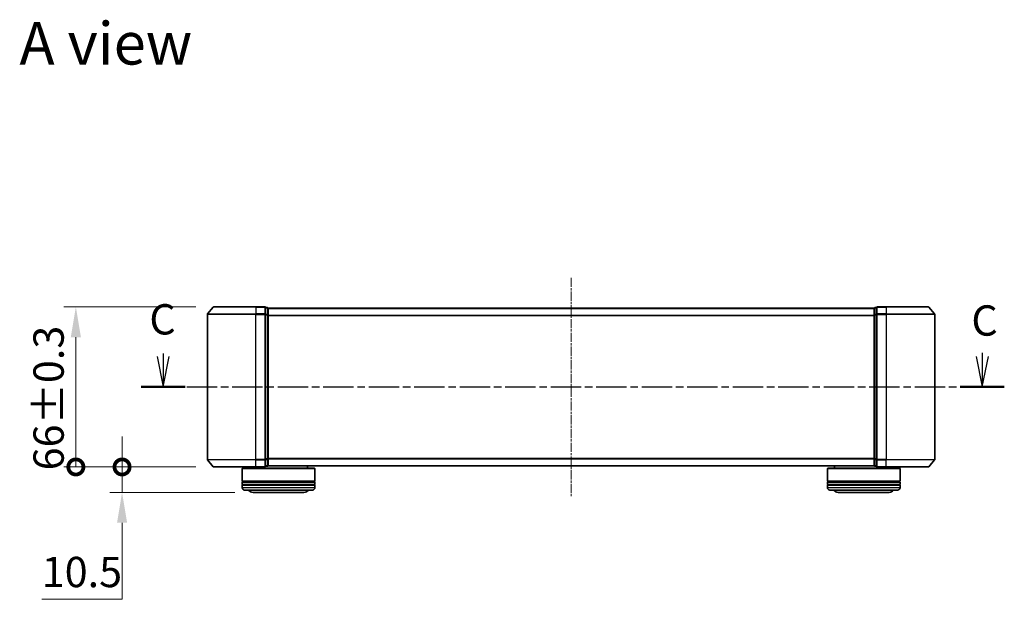
# Model space of a CAD drawing. Units: millimetres. Extents: x 10 to 6381, y 5 to 1410.
# Drawn here: x 894 to 1300, y 376 to 615 of the extents above; entities that cross this region are included whole.
import ezdxf

# ---------------------------------------------------------------- set-up
doc = ezdxf.new("R2010")
doc.units = ezdxf.units.MM
doc.header["$LTSCALE"] = 0.666667
doc.linetypes.add('CHAIN', pattern=[0.3543, 0.2362, -0.0295, 0.0591, -0.0295])
doc.layers.get('Defpoints').update_dxf_attribs({"lineweight": 25})
for name, color, linetype, lineweight in [('Centerline (ISO)', 131, 'Continuous', 18), ('Dimension (ISO)', 7, 'Continuous', 18), ('Dimension (ISO) @ 1', 7, 'Continuous', 18), ('Section Line (ISO)', 7, 'CHAIN', 25), ('Symbol (ISO)', 7, 'Continuous', 18), ('Visible (ISO)', 7, 'Continuous', 35), ('Visible Narrow (ISO)', 7, 'Continuous', 25)]:
    doc.layers.add(name, color=color, linetype=linetype, lineweight=lineweight)
doc.styles.add('Note Text (TK)', font='MS PGothic.ttf')
doc.dimstyles.new('Default - Method 1b (TK)', dxfattribs={"dimscale": 0.666667, "dimtxt": 2.5, "dimasz": 2.5, "dimexe": 1, "dimexo": 1.5, "dimgap": 1, "dimtad": 1, "dimtoh": 1, "dimrnd": 1e-08, "dimdsep": 46, "dimtxsty": 'Note Text (TK)', "dimcen": 0.09, "dimdle": 5, "dimclrd": 100, "dimclre": 100, "dimclrt": 7, "dimadec": 1, "dimazin": 1, "dimtfac": 1, "dimtmove": 0, "dimatfit": 3, "dimfxl": 1, "dimtolj": 1, "dimlwd": -1, "dimlwe": -1, "dimarcsym": 0})

# ---------------------------------------------------------------- blocks, each defined once
blk = doc.blocks.new('2dTransSection26')
at = {"layer": 'Section Line (ISO)', "linetype": 'Continuous'}
for p, q in [((216.7, 102.368), (216.7, 102.055)), ((148.622, 102.055), (149.122, 99.555)), ((149.122, 102.304), (149.122, 102.055)), ((149.122, 102.055), (149.122, 99.555)), ((149.122, 99.555), (149.622, 102.055)), ((216.2, 102.055), (216.7, 99.555)), ((216.7, 102.055), (216.7, 99.555)), ((216.7, 99.555), (217.2, 102.055))]:
    blk.add_line(p, q, dxfattribs=at)
at = {"layer": 'Section Line (ISO)', "linetype": 'CHAIN', "ltscale": 15.894835}
blk.add_line((147.306, 99.555), (218.516, 99.555), dxfattribs=at)
at = {"layer": 'Section Line (ISO)', "linetype": 'Continuous', "lineweight": 50}
for p, q in [((147.306, 99.555), (150.937, 99.555)), ((214.884, 99.555), (218.516, 99.555))]:
    blk.add_line(p, q, dxfattribs=at)
at = {"layer": 'Section Line (ISO)', "char_height": 2.5, "attachment_point": 7, "style": 'Note Text (TK)'}
for insert in [(147.979, 103.099), (215.799, 103.002)]:
    blk.add_mtext('C', dxfattribs=dict(at, insert=insert))
blk = doc.blocks.new('_DotSmall')
at = {"color": 0, "linetype": 'ByBlock', "const_width": 0.5}
blk.add_lwpolyline([(-0.0625, 0, 1), (0.0625, 0, 1)], format="xyb", close=True, dxfattribs=at)
blk = doc.blocks.new('*D25')
at = {"layer": 'Defpoints', "color": 0}
for p in [(974.35, 496.11), (917.41, 430.11), (974.35, 430.11)]:
    blk.add_point(p, dxfattribs=at)
at = {"layer": 'Dimension (ISO)', "color": 100}
for p, q in [((966.85, 496.11), (912.41, 496.11)), ((917.41, 483.61), (917.41, 430.11)), ((966.85, 430.11), (912.41, 430.11))]:
    blk.add_line(p, q, dxfattribs=at)
blk.add_solid([(915.32, 483.61), (919.49, 483.61), (917.41, 496.11)], dxfattribs=at)
at = {"layer": 'Dimension (ISO)', "color": 100, "xscale": 12.5, "yscale": 12.5, "zscale": 12.5, "rotation": 270}
blk.add_blockref('_DotSmall', (917.41, 430.11), dxfattribs=at)
at = {"layer": 'Dimension (ISO)', "color": 7, "insert": (906.16, 428.7), "char_height": 12.5, "attachment_point": 4, "rotation": 90, "style": 'Note Text (TK)'}
blk.add_mtext('\\A1;66±0.3', dxfattribs=at)
blk = doc.blocks.new('*D26')
at = {"layer": 'Defpoints', "color": 0}
for p in [(974.35, 430.11), (936.47, 419.61), (990.51, 419.61)]:
    blk.add_point(p, dxfattribs=at)
at = {"layer": 'Dimension (ISO)', "color": 100}
for p, q in [((936.47, 430.11), (936.47, 442.61)), ((966.85, 430.11), (931.47, 430.11)), ((936.47, 430.11), (936.47, 419.61)), ((983.01, 419.61), (931.47, 419.61)), ((936.47, 407.11), (936.47, 375.55)), ((936.47, 375.55), (903.34, 375.55))]:
    blk.add_line(p, q, dxfattribs=at)
blk.add_solid([(934.39, 407.11), (938.55, 407.11), (936.47, 419.61)], dxfattribs=at)
at = {"layer": 'Dimension (ISO)', "color": 100, "xscale": 12.5, "yscale": 12.5, "zscale": 12.5, "rotation": 270}
blk.add_blockref('_DotSmall', (936.47, 430.11), dxfattribs=at)
at = {"layer": 'Dimension (ISO)', "color": 7, "insert": (903.34, 386.8), "char_height": 12.5, "attachment_point": 4, "style": 'Note Text (TK)'}
blk.add_mtext('\\A1;10.5', dxfattribs=at)

msp = doc.modelspace()

# ---------------------------------------------------------------- linework, layer by layer
at = {"layer": 'Centerline (ISO)', "linetype": 'CHAIN', "ltscale": 23.990969}
msp.add_line((1121.7083, 508.1084), (1121.7083, 418.1084), dxfattribs=at)
at = {"layer": 'Visible (ISO)'}
for p, q in [((974.1184, 496.0004), (971.7779, 493.1918)), ((974.3489, 496.1084), (991.7083, 496.1084)), ((995.4083, 496.1084), (991.7083, 496.1084)), ((995.7083, 492.9997), (995.7083, 495.8084)), ((996.4083, 495.8084), (995.7083, 495.8084)), ((996.7083, 495.6084), (996.7083, 495.5084)), ((996.7083, 495.6084), (1246.7083, 495.6084)), ((1246.7083, 495.5084), (1246.7083, 495.6084)), ((1247.7083, 495.8084), (1247.0083, 495.8084)), ((1247.7083, 495.8084), (1247.7083, 492.9997)), ((1251.7083, 496.1084), (1248.0083, 496.1084)), ((1251.7083, 496.1084), (1269.0678, 496.1084)), ((1269.2983, 496.0004), (1271.6388, 493.1918)), ((971.7083, 492.9997), (971.7083, 433.217)), ((995.7083, 433.217), (995.7083, 492.9997)), ((996.7083, 492.8187), (996.7083, 495.5084)), ((996.7083, 433.398), (996.7083, 492.8187)), ((1246.7083, 495.5084), (1246.7083, 492.8187)), ((1246.7083, 492.8187), (1246.7083, 433.398)), ((1247.7083, 492.9997), (1247.7083, 433.217)), ((1271.7083, 433.217), (1271.7083, 492.9997)), ((974.1184, 430.2163), (971.7779, 433.0249)), ((995.7083, 430.4084), (995.7083, 433.217)), ((996.7083, 430.7084), (996.7083, 433.398)), ((996.7083, 430.7084), (996.7083, 430.6084)), ((996.7083, 430.6084), (1246.7083, 430.6084)), ((1013.0083, 430.6084), (1013.0083, 429.6084)), ((1230.4083, 430.6084), (1230.4083, 429.6084)), ((1246.7083, 433.398), (1246.7083, 430.7084)), ((1246.7083, 430.6084), (1246.7083, 430.7084)), ((1247.7083, 433.217), (1247.7083, 430.4084)), ((1269.2983, 430.2163), (1271.6388, 433.0249)), ((991.7083, 430.1084), (974.3489, 430.1084)), ((986.2083, 429.6084), (986.0083, 429.4084)), ((1016.0083, 429.4084), (986.0083, 429.4084)), ((986.0083, 429.4084), (986.0083, 424.2084)), ((986.2083, 429.6084), (1015.8083, 429.6084)), ((989.0083, 430.1084), (989.0083, 429.6084)), ((991.7083, 430.1084), (995.4083, 430.1084)), ((995.7083, 430.4084), (996.4083, 430.4084)), ((1015.8083, 429.6084), (1016.0083, 429.4084)), ((1016.0083, 429.4084), (1016.0083, 424.2084)), ((1227.6083, 429.6084), (1227.4083, 429.4084)), ((1257.4083, 429.4084), (1227.4083, 429.4084)), ((1227.4083, 429.4084), (1227.4083, 424.2084)), ((1227.6083, 429.6084), (1257.2083, 429.6084)), ((1247.0083, 430.4084), (1247.7083, 430.4084)), ((1248.0083, 430.1084), (1251.7083, 430.1084)), ((1269.0678, 430.1084), (1251.7083, 430.1084)), ((1254.4083, 430.1084), (1254.4083, 429.6084)), ((1257.2083, 429.6084), (1257.4083, 429.4084)), ((1257.4083, 429.4084), (1257.4083, 424.2084)), ((1016.0083, 424.2084), (986.0083, 424.2084)), ((986.0083, 423.9084), (1016.0083, 423.9084)), ((986.0083, 423.9084), (986.0083, 422.9084)), ((1016.0083, 422.9084), (986.0083, 422.9084)), ((986.0083, 422.6084), (1016.0083, 422.6084)), ((986.0083, 422.6084), (986.0083, 421.6084)), ((986.2083, 423.9084), (986.2083, 424.2084)), ((986.2083, 422.6084), (986.2083, 422.9084)), ((1015.8083, 423.9084), (1015.8083, 424.2084)), ((1015.8083, 422.6084), (1015.8083, 422.9084)), ((1016.0083, 423.9084), (1016.0083, 422.9084)), ((1016.0083, 422.6084), (1016.0083, 421.6084)), ((1257.4083, 424.2084), (1227.4083, 424.2084)), ((1227.4083, 423.9084), (1257.4083, 423.9084)), ((1227.4083, 423.9084), (1227.4083, 422.9084)), ((1257.4083, 422.9084), (1227.4083, 422.9084)), ((1227.4083, 422.6084), (1257.4083, 422.6084)), ((1227.4083, 422.6084), (1227.4083, 421.6084)), ((1227.6083, 423.9084), (1227.6083, 424.2084)), ((1227.6083, 422.6084), (1227.6083, 422.9084)), ((1257.2083, 423.9084), (1257.2083, 424.2084)), ((1257.2083, 422.6084), (1257.2083, 422.9084)), ((1257.4083, 423.9084), (1257.4083, 422.9084)), ((1257.4083, 422.6084), (1257.4083, 421.6084)), ((1015.0083, 420.6084), (987.0083, 420.6084)), ((990.5083, 419.6084), (1011.5083, 419.6084)), ((1256.4083, 420.6084), (1228.4083, 420.6084)), ((1231.9083, 419.6084), (1252.9083, 419.6084))]:
    msp.add_line(p, q, dxfattribs=at)
for centre, radius, start, end in [((974.3489, 495.8084), 0.3, 90, 140.194429), ((995.4083, 495.8084), 0.3, 0, 90), ((996.4083, 495.5084), 0.3, 0, 90), ((1247.0083, 495.5084), 0.3, 90, 180), ((1248.0083, 495.8084), 0.3, 90, 180), ((1269.0678, 495.8084), 0.3, 39.805571, 90), ((972.0083, 492.9997), 0.3, 140.194429, 180), ((1271.4083, 492.9997), 0.3, 0, 39.805571), ((972.0083, 433.217), 0.3, 180, 219.805571), ((996.4083, 430.7084), 0.3, 270, 0), ((1247.0083, 430.7084), 0.3, 180, 270), ((1271.4083, 433.217), 0.3, 320.194429, 0), ((974.3489, 430.4084), 0.3, 219.805571, 270), ((995.4083, 430.4084), 0.3, 270, 0), ((1248.0083, 430.4084), 0.3, 180, 270), ((1269.0678, 430.4084), 0.3, 270, 320.194429), ((987.0083, 421.6084), 1, 180, 270), ((990.5083, 421.6084), 2, 210, 270), ((1011.5083, 421.6084), 2, 270, 330), ((1015.0083, 421.6084), 1, 270, 0), ((1228.4083, 421.6084), 1, 180, 270), ((1231.9083, 421.6084), 2, 210, 270), ((1252.9083, 421.6084), 2, 270, 330), ((1256.4083, 421.6084), 1, 270, 0)]:
    msp.add_arc(centre, radius, start, end, dxfattribs=at)
at = {"layer": 'Visible Narrow (ISO)'}
for p, q in [((991.7083, 496.0004), (974.1184, 496.0004)), ((991.7083, 496.0004), (991.7083, 496.1084)), ((991.7083, 496.0004), (995.4083, 496.0004)), ((991.7083, 496.0004), (991.7083, 493.1918)), ((995.4083, 496.0004), (995.4083, 496.1084)), ((995.4083, 496.0004), (995.4083, 493.1918)), ((995.7083, 495.7004), (996.4083, 495.7004)), ((996.4083, 495.7004), (996.4083, 495.8084)), ((996.4083, 495.7004), (996.4083, 493.0108)), ((1247.0083, 495.8084), (1247.0083, 495.7004)), ((1247.0083, 493.0108), (1247.0083, 495.7004)), ((1247.0083, 495.7004), (1247.7083, 495.7004)), ((1248.0083, 496.1084), (1248.0083, 496.0004)), ((1248.0083, 493.1918), (1248.0083, 496.0004)), ((1248.0083, 496.0004), (1251.7083, 496.0004)), ((1251.7083, 496.0004), (1251.7083, 496.1084)), ((1251.7083, 496.0004), (1251.7083, 493.1918)), ((1269.2983, 496.0004), (1251.7083, 496.0004)), ((991.7083, 492.9997), (971.7083, 492.9997)), ((971.7779, 493.1918), (991.7083, 493.1918)), ((995.4083, 493.1918), (991.7083, 493.1918)), ((991.7083, 493.1918), (991.7083, 492.9997)), ((991.7083, 492.9997), (995.4083, 492.9997)), ((991.7083, 433.217), (991.7083, 492.9997)), ((995.4083, 492.9997), (995.4083, 493.1918)), ((995.4083, 492.9997), (995.7083, 492.9997)), ((995.4083, 492.9997), (995.4083, 433.217)), ((996.4083, 493.0108), (995.7083, 493.0108)), ((995.7083, 492.8187), (996.4083, 492.8187)), ((996.4083, 492.8187), (996.4083, 493.0108)), ((996.4083, 492.8187), (996.7083, 492.8187)), ((996.4083, 492.8187), (996.4083, 433.398)), ((996.7083, 495.5004), (1246.7083, 495.5004)), ((996.7083, 492.6918), (1246.7083, 492.6918)), ((996.7083, 492.4997), (1246.7083, 492.4997)), ((1246.7083, 492.8187), (1247.0083, 492.8187)), ((1247.0083, 493.0108), (1247.0083, 492.8187)), ((1247.7083, 493.0108), (1247.0083, 493.0108)), ((1247.0083, 433.398), (1247.0083, 492.8187)), ((1247.0083, 492.8187), (1247.7083, 492.8187)), ((1247.7083, 492.9997), (1248.0083, 492.9997)), ((1248.0083, 493.1918), (1248.0083, 492.9997)), ((1251.7083, 493.1918), (1248.0083, 493.1918)), ((1248.0083, 433.217), (1248.0083, 492.9997)), ((1248.0083, 492.9997), (1251.7083, 492.9997)), ((1251.7083, 493.1918), (1251.7083, 492.9997)), ((1251.7083, 493.1918), (1271.6388, 493.1918)), ((1251.7083, 492.9997), (1251.7083, 433.217)), ((1271.7083, 492.9997), (1251.7083, 492.9997)), ((971.7083, 433.217), (991.7083, 433.217)), ((991.7083, 433.0249), (971.7779, 433.0249)), ((995.4083, 433.217), (991.7083, 433.217)), ((991.7083, 433.0249), (991.7083, 433.217)), ((991.7083, 433.0249), (995.4083, 433.0249)), ((991.7083, 430.2163), (991.7083, 433.0249)), ((995.7083, 433.217), (995.4083, 433.217)), ((995.4083, 433.0249), (995.4083, 433.217)), ((995.4083, 433.0249), (995.4083, 430.2163)), ((996.4083, 433.398), (995.7083, 433.398)), ((995.7083, 433.2059), (996.4083, 433.2059)), ((996.7083, 433.398), (996.4083, 433.398)), ((996.4083, 433.2059), (996.4083, 433.398)), ((996.4083, 433.2059), (996.4083, 430.5163)), ((996.7083, 433.717), (1246.7083, 433.717)), ((996.7083, 433.5249), (1246.7083, 433.5249)), ((996.7083, 430.7163), (1246.7083, 430.7163)), ((1247.0083, 433.398), (1246.7083, 433.398)), ((1247.0083, 433.398), (1247.0083, 433.2059)), ((1247.7083, 433.398), (1247.0083, 433.398)), ((1247.0083, 430.5163), (1247.0083, 433.2059)), ((1247.0083, 433.2059), (1247.7083, 433.2059)), ((1248.0083, 433.217), (1247.7083, 433.217)), ((1248.0083, 433.217), (1248.0083, 433.0249)), ((1251.7083, 433.217), (1248.0083, 433.217)), ((1248.0083, 430.2163), (1248.0083, 433.0249)), ((1248.0083, 433.0249), (1251.7083, 433.0249)), ((1251.7083, 433.0249), (1251.7083, 433.217)), ((1251.7083, 433.217), (1271.7083, 433.217)), ((1251.7083, 430.2163), (1251.7083, 433.0249)), ((1271.6388, 433.0249), (1251.7083, 433.0249)), ((974.1184, 430.2163), (991.7083, 430.2163)), ((995.4083, 430.2163), (991.7083, 430.2163)), ((991.7083, 430.2163), (991.7083, 430.1084)), ((995.4083, 430.1084), (995.4083, 430.2163)), ((996.4083, 430.5163), (995.7083, 430.5163)), ((996.4083, 430.4084), (996.4083, 430.5163)), ((1247.0083, 430.5163), (1247.0083, 430.4084)), ((1247.7083, 430.5163), (1247.0083, 430.5163)), ((1248.0083, 430.2163), (1248.0083, 430.1084)), ((1251.7083, 430.2163), (1248.0083, 430.2163)), ((1251.7083, 430.2163), (1251.7083, 430.1084)), ((1251.7083, 430.2163), (1269.2983, 430.2163)), ((986.0083, 421.6084), (1016.0083, 421.6084)), ((1227.4083, 421.6084), (1257.4083, 421.6084))]:
    msp.add_line(p, q, dxfattribs=at)
for centre, major_axis, start_param, end_param in [((995.4083, 495.8084), (0.3, 0), 0, 1.57079633), ((996.4083, 495.5084), (0.3, 0), 0, 1.57079633), ((1247.0083, 495.5084), (-0.3, 0), 4.71238898, 6.28318531), ((1248.0083, 495.8084), (-0.3, 0), 4.71238898, 6.28318531), ((995.4083, 492.9997), (0.3, 0), 0, 1.57079633), ((996.4083, 492.8187), (0.3, 0), 0, 1.57079633), ((1247.0083, 492.8187), (-0.3, 0), 4.71238898, 6.28318531), ((1248.0083, 492.9997), (-0.3, 0), 4.71238898, 6.28318531), ((995.4083, 433.217), (0.3, 0), 4.71238898, 6.28318531), ((996.4083, 433.398), (0.3, 0), 4.71238898, 6.28318531), ((996.4083, 430.7084), (0.3, 0), 4.71238898, 6.28318531), ((1247.0083, 433.398), (-0.3, 0), 0, 1.57079633), ((1247.0083, 430.7084), (-0.3, 0), 0, 1.57079633), ((1248.0083, 433.217), (-0.3, 0), 0, 1.57079633), ((995.4083, 430.4084), (0.3, 0), 4.71238898, 6.28318531), ((1248.0083, 430.4084), (-0.3, 0), 0, 1.57079633)]:
    msp.add_ellipse(centre, major_axis=major_axis, ratio=0.6401844, start_param=start_param, end_param=end_param, dxfattribs=at)

# ---------------------------------------------------------------- block references
at = {"layer": 'Section Line (ISO)', "xscale": 5, "yscale": 5, "zscale": 5}
msp.add_blockref('2dTransSection26', (207.8333, -34.6667), dxfattribs=at)

# ---------------------------------------------------------------- texts
at = {"layer": 'Symbol (ISO)', "color": 7, "insert": (894.1439, 604.7709), "char_height": 17.5, "attachment_point": 4, "line_spacing_factor": 1.5, "style": 'Note Text (TK)'}
msp.add_mtext('\\fＭＳ Ｐゴシック|b0|i0;{\\H17.5000;A view}', dxfattribs=at)

# ---------------------------------------------------------------- dimensions: what is measured, and where the dimension line sits
at = {"layer": 'Dimension (ISO) @ 1', "color": 100}
for base, p1, p2, override, picture, middle in [((917.4073, 430.1084), (974.3489, 496.1084), (974.3489, 430.1084), {"dimscale": 1, "dimtxt": 12.5, "dimasz": 12.5, "dimexe": 5, "dimexo": 7.5, "dimgap": 5, "dimdec": 2, "dimblk2": 'DotSmall', "dimsah": 1, "dimcen": 0.45, "dimdle": 0, "dimtol": 1, "dimlim": 0, "dimtp": 0.3, "dimtm": 0.3, "dimtdec": 2, "dimtix": 0, "dimtofl": 0, "dimtmove": 0, "dimatfit": 1}, '*D25', (917.4073, 456.8584)), ((936.4698, 419.6084), (974.3489, 430.1084), (990.5083, 419.6084), {"dimscale": 1, "dimtxt": 12.5, "dimasz": 12.5, "dimexe": 5, "dimexo": 7.5, "dimgap": 5, "dimdec": 2, "dimblk1": 'DotSmall', "dimsah": 1, "dimcen": 0.45, "dimdle": 0, "dimtol": 0, "dimlim": 0, "dimtp": 0, "dimtm": 0, "dimtdec": 2, "dimtix": 0, "dimtofl": 1, "dimtmove": 0, "dimatfit": 1}, '*D26', (917.4073, 375.5459))]:
    dim = msp.add_linear_dim(base=base, p1=p1, p2=p2, angle=90, dimstyle='Default - Method 1b (TK)', override=override, dxfattribs=at)
    dim.commit()
    dim.dimension.update_dxf_attribs({"geometry": picture, "text_midpoint": middle, "dimtype": 128})

doc.saveas('drawing.dxf')
